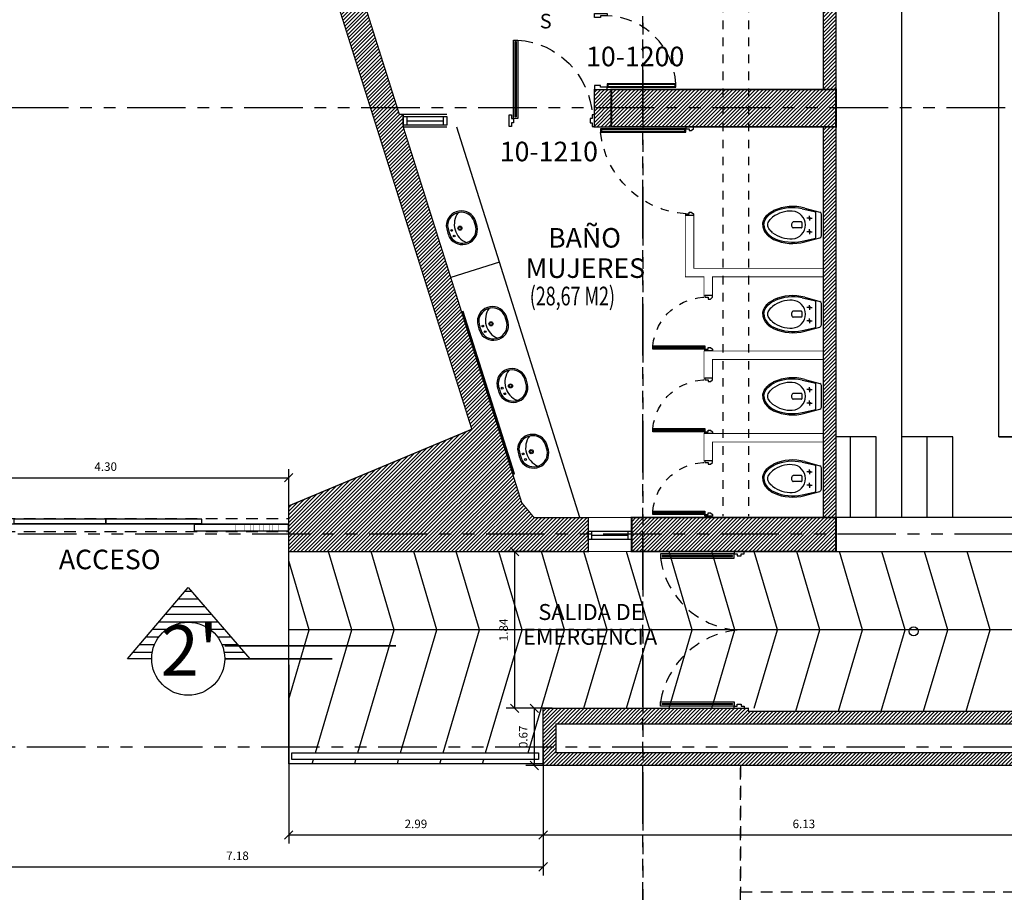
# Model space of a CAD drawing. Extents: x 370 to 3738, y 480 to 812.
# Drawn here: x 3688 to 3700, y 767 to 777 of the extents above; entities that cross this region are included whole.
import ezdxf

# ---------------------------------------------------------------- set-up
doc = ezdxf.new("R2010")
doc.units = 0
doc.header["$LTSCALE"] = 1.1
doc.header["$MEASUREMENT"] = 0
doc.header["$PDMODE"] = 3
doc.header["$PDSIZE"] = 0.1
for name, pattern in [('CENTER', [50.8, 31.75, -6.35, 6.35, -6.35]), ('HIDDEN2', [0.1875, 0.125, -0.0625]), ('PHANTOM', [2.5, 1.25, -0.25, 0.25, -0.25, 0.25, -0.25]), ('PHANTOM2', [1.25, 0.625, -0.125, 0.125, -0.125, 0.125, -0.125])]:
    doc.linetypes.add(name, pattern=pattern)
doc.layers.get('0').update_dxf_attribs({"color": 1, "linetype": 'CONTINUOUS'})
doc.layers.get('DEFPOINTS').update_dxf_attribs({"linetype": 'CONTINUOUS'})
for name, color, linetype in [('BAÑOS', 8, 'CONTINUOUS'), ('CARP-PUERTAS', 251, 'CONTINUOUS'), ('CARP-VENTANAS', 8, 'CONTINUOUS'), ('COL', 6, 'CONTINUOUS'), ('COTAS', 8, 'CONTINUOUS'), ('EJES', 253, 'PHANTOM'), ('ESC', 7, 'CONTINUOUS'), ('MUROS', 5, 'CONTINUOUS'), ('MUROS BAJOS-MADERA', 16, 'CONTINUOUS'), ('MUROS HACHT', 8, 'CONTINUOUS'), ('MUROS2', 251, 'CONTINUOUS'), ('PISOS', 8, 'CONTINUOUS'), ('PROYECCION CERCA', 8, 'HIDDEN2'), ('proyecciones', 8, 'HIDDEN2'), ('TEXT', 7, 'CONTINUOUS'), ('TEXTOS', 7, 'CONTINUOUS')]:
    doc.layers.add(name, color=color, linetype=linetype)
doc.layers.add('MURO2', color=7, linetype='CONTINUOUS', lineweight=18)
doc.styles.add('A', font='arial.ttf')
doc.styles.add('ARIAL', font='arial.ttf')
doc.styles.add('ROMANS', font='romans.shx')
doc.styles.get("Standard").update_dxf_attribs({"font": 'ROMANS.SHX'})
doc.dimstyles.get("Standard").update_dxf_attribs({"dimtxt": 0.18, "dimasz": 0.18, "dimexe": 0.18, "dimexo": 0.0625, "dimgap": 0.09, "dimtad": 0, "dimtih": 1, "dimtoh": 1, "dimzin": 0, "dimdsep": 46, "dimtxsty": 'Standard', "dimcen": 0.09, "dimadec": 0, "dimazin": 0, "dimtfac": 1, "dimtofl": 0, "dimtmove": 2, "dimatfit": 3, "dimfxl": 1, "dimtolj": 1, "dimtzin": 0, "dimarcsym": 0})
pattern_1 = [(45, (354.44243, -281.416124), (-0.0220970869, 0.0220970869), [])]
pattern_2 = [(45, (354.44243, -347.889405), (-0.0220970869, 0.0220970869), [])]

# ---------------------------------------------------------------- blocks, each defined once
blk = doc.blocks.new('_Oblique')
at = {"color": 0, "linetype": 'ByBlock', "lineweight": -2}
blk.add_line((-0.5, -0.5), (0.5, 0.5), dxfattribs=at)
blk = doc.blocks.new('*D3439')
at = {"layer": 'COTAS', "color": 8, "lineweight": -2, "transparency": 16777216}
for p, q in [((3694.191, 768.348), (3694.191, 767.172)), ((3700.317, 767.888), (3700.317, 767.172)), ((3694.191, 767.272), (3700.317, 767.272))]:
    blk.add_line(p, q, dxfattribs=at)
at = {"layer": 'DEFPOINTS', "color": 0, "transparency": 16777216}
for p in [(3694.191, 768.548), (3700.317, 768.088), (3700.317, 767.272)]:
    blk.add_point(p, dxfattribs=at)
at = {"layer": 'COTAS', "color": 8, "lineweight": -2, "transparency": 16777216, "xscale": 0.1, "yscale": 0.1, "zscale": 0.1, "rotation": 180}
blk.add_blockref('_Oblique', (3694.191, 767.272), dxfattribs=at)
at = {"layer": 'COTAS', "color": 8, "lineweight": -2, "transparency": 16777216, "xscale": 0.1, "yscale": 0.1, "zscale": 0.1}
blk.add_blockref('_Oblique', (3700.317, 767.272), dxfattribs=at)
at = {"layer": 'COTAS', "color": 7, "transparency": 16777216, "insert": (3697.254, 767.402), "char_height": 0.1, "attachment_point": 5, "style": 'ROMANS'}
blk.add_mtext('\\A1;6.13', dxfattribs=at)
blk = doc.blocks.new('DIMDOT2')
blk.add_line((-1, 0), (1, 0))
at = {"color": 0, "linetype": 'ByBlock'}
blk.add_line((0, -2.1875), (0, 0.875), dxfattribs=at)
for radius in [0.5, 0.45, 0.4]:
    blk.add_circle((0, 0), radius)
blk = doc.blocks.new('A$C6E9D62B9')
at = {"layer": 'CARP-PUERTAS'}
blk.add_hatch(color=7, dxfattribs=at).paths.add_polyline_path([(0.0537, 0.6956), (0.0537, 0.0144), (0.0633, 0.0144), (0.0633, 0.6956)])
at = {"layer": 'CARP-PUERTAS', "color": 7}
for points in [[(0, 0.7815), (0, 0.6761), (0.0192, 0.6761), (0.0192, 0.71), (0.0383, 0.71), (0.0383, 0.7476), (0.0192, 0.7476), (0.0192, 0.7815), (0, 0.7815), (0, 0.7815)], [(0.77, 0.7815), (0.77, 0.6761), (0.7508, 0.6761), (0.7508, 0.71), (0.7317, 0.71), (0.7317, 0.7476), (0.7508, 0.7476), (0.7508, 0.7815), (0.77, 0.7815), (0.77, 0.7815)]]:
    blk.add_lwpolyline(points, dxfattribs=at)
at = {"layer": 'CARP-PUERTAS'}
blk.add_lwpolyline([(0.0383, 0.71), (0.0383, 0), (0.0783, 0), (0.0783, 0.71)], close=True, dxfattribs=at)
at = {"layer": 'CARP-PUERTAS', "color": 7}
blk.add_lwpolyline([(0.0537, 0.6956), (0.0537, 0.0144), (0.0633, 0.0144), (0.0633, 0.6956)], close=True, dxfattribs=at)
at = {"layer": 'CARP-PUERTAS', "color": 8, "linetype": 'HIDDEN2'}
blk.add_arc((0.0258, 0.7248), 0.7267, 274.14963, 356.15697, dxfattribs=at)
blk = doc.blocks.new('A$C45206305')
at = {"layer": 'CARP-PUERTAS', "color": 7, "linetype": 'Continuous'}
for points in [[(0, 0.65), (0.09, 0.65), (0.09, 0.63), (0.05, 0.63), (0.05, 0.61), (0.025, 0.61), (0, 0.63)], [(0, 0), (0.09, 0), (0.09, 0.02), (0.05, 0.02), (0.05, 0.04), (0.025, 0.04), (0, 0.02)], [(0.1, 0.05), (0.1, 0.03), (0.69, 0.03), (0.69, 0.05)]]:
    blk.add_lwpolyline(points, close=True, dxfattribs=at)
at = {"layer": 'CARP-PUERTAS', "linetype": 'Continuous'}
blk.add_lwpolyline([(0.09, 0.06), (0.09, 0.02), (0.7, 0.02), (0.7, 0.06)], close=True, dxfattribs=at)
at = {"layer": 'CARP-PUERTAS', "linetype": 'HIDDEN2', "ltscale": 0.5}
blk.add_arc((0.075, 0.003), 0.628, 5.2388, 92.2647, dxfattribs=at)
blk = doc.blocks.new('A$C3230380A')
at = {"layer": 'CARP-PUERTAS', "color": 7, "linetype": 'Continuous'}
for points in [[(0, 1.04), (0.09, 1.04), (0.09, 1.02), (0.05, 1.02), (0.05, 1), (0.025, 1), (0, 1.02)], [(0.1, 0.99), (0.1, 1.01), (1.08, 1.01), (1.08, 0.99)], [(0, 0), (0.09, 0), (0.09, 0.02), (0.05, 0.02), (0.05, 0.04), (0.025, 0.04), (0, 0.02)]]:
    blk.add_lwpolyline(points, close=True, dxfattribs=at)
at = {"layer": 'CARP-PUERTAS', "linetype": 'Continuous'}
blk.add_lwpolyline([(0.09, 0.98), (0.09, 1.02), (1.09, 1.02), (1.09, 0.98)], close=True, dxfattribs=at)
at = {"layer": 'CARP-PUERTAS', "linetype": 'HIDDEN2', "ltscale": 0.5}
blk.add_arc((0.023, 1.091), 1.073, 273.5859, 354.0758, dxfattribs=at)
blk = doc.blocks.new('A$C18022A5A')
at = {"layer": 'BAÑOS'}
for p, q in [((0.1848, 0.0904), (0.1848, 0.1273)), ((0.1937, 0.0904), (0.1937, 0.1273))]:
    blk.add_line(p, q, dxfattribs=at)
blk.add_lwpolyline([(0.1003, 0.2095, 0.491), (0.1003, 0.0083, 1.37286)], format="xyb", dxfattribs=at)
for centre, radius in [((0.0289, 0.11), 0.00569), ((0.0346, 0.0709), 0.00569), ((0.0838, 0.1097), 0.0133), ((0.0838, 0.1097), 0.00888)]:
    blk.add_circle(centre, radius, dxfattribs=at)
for centre, radius, start, end in [((0.0966, 0.121), 0.0973, 3.69609, 163.48725), ((0.0966, 0.121), 0.0885, 4.08012, 163.18169), ((0.2464, 0.1089), 0.2464, 170.85903, 189.14097), ((0.2464, 0.1089), 0.2375, 170.85903, 189.14097), ((0.0966, 0.0967), 0.0973, 196.51275, 356.30394), ((0.0966, 0.0967), 0.0885, 196.81831, 355.91991)]:
    blk.add_arc(centre, radius, start, end, dxfattribs=at)
blk = doc.blocks.new('A$C230B4966')
at = {"layer": 'CARP-PUERTAS', "color": 7}
for points in [[(0.045, 0.886), (0.045, 0.957), (0, 0.957), (0, 0.807), (0.025, 0.807), (0.025, 0.886)], [(0.845, 0.886), (0.845, 0.957), (0.89, 0.957), (0.89, 0.807), (0.865, 0.807), (0.865, 0.886)], [(0.035, 0.797), (0.035, 0.01), (0.055, 0.01), (0.055, 0.797)]]:
    blk.add_lwpolyline(points, close=True, dxfattribs=at)
at = {"layer": 'CARP-PUERTAS'}
blk.add_lwpolyline([(0.025, 0.807), (0.025, 0), (0.065, 0), (0.065, 0.807)], close=True, dxfattribs=at)
at = {"layer": 'CARP-PUERTAS', "color": 8, "linetype": 'HIDDEN2'}
blk.add_arc((0.023, 0.842), 0.843, 272.8713, 357.6381, dxfattribs=at)
blk = doc.blocks.new('A$C21290CD2')
at = {"layer": 'BAÑOS'}
for p, q in [((0.1441, 0.1843), (0.1441, 0.2599)), ((0.1986, 0.1843), (0.1986, 0.2599)), ((0.0151, 0.1527), (0.0529, 0.0147)), ((0.0215, 0.1774), (0.049, 0.0514)), ((0.1092, 0.1079), (0.0868, 0.1079)), ((0.1092, 0.1079), (0.1092, 0.1337)), ((0.1092, 0.1079), (0.1092, 0.0841)), ((0.1092, 0.1079), (0.1316, 0.1079)), ((0.1941, 0.1797), (0.1487, 0.1797)), ((0.2335, 0.1079), (0.2111, 0.1079)), ((0.2335, 0.1079), (0.2335, 0.1337)), ((0.2335, 0.1079), (0.256, 0.1079)), ((0.2335, 0.1079), (0.2335, 0.0841)), ((0.3277, 0.1527), (0.2898, 0.0147)), ((0.3212, 0.1774), (0.2937, 0.0514)), ((0.049, 0.0514), (0.2937, 0.0514)), ((0.0722, 0), (0.2705, 0))]:
    blk.add_line(p, q, dxfattribs=at)
for points in [[(0.1714, 0.5412, 0.159851), (0.1019, 0.5184, 0.127596), (0.0383, 0.4403, 0.130363)], [(0.1714, 0.53, 0.159851), (0.1085, 0.5094, 0.130363), (0.0476, 0.4337, 0.070108)], [(0.0997, 0.4501, -0.070108), (0.1302, 0.4799, -0.159851), (0.1714, 0.4934, -0.159851)], [(0.1714, 0.5412, -0.159851), (0.2409, 0.5184, -0.127596), (0.3044, 0.4403, -0.130363)], [(0.1714, 0.53, -0.159851), (0.2343, 0.5094, -0.130363), (0.2951, 0.4337, -0.070108)], [(0.1714, 0.4934, -0.159851), (0.2125, 0.4799, -0.070108), (0.243, 0.4501, -0.071063)]]:
    blk.add_lwpolyline(points, format="xyb", dxfattribs=at)
for centre in [(0.1092, 0.1079), (0.2335, 0.1079)]:
    blk.add_circle(centre, 0.00802, dxfattribs=at)
for centre, radius, start, end in [((0.4224, 0.2645), 0.4225, 155.4133, 195.35136), ((0.4255, 0.2658), 0.4136, 156.0371, 192.33114), ((0.3163, 0.2831), 0.2735, 142.36894, 183.1974), ((0.0264, 0.2831), 0.2735, 356.8026, 37.63106), ((-0.0828, 0.2658), 0.4136, 347.66886, 23.9629), ((-0.0797, 0.2645), 0.4225, 344.64864, 24.5867), ((0.1714, 0.241), 0.034, 39.71514, 140.28486), ((0.1714, 0.275), 0.1283, 183.1974, 356.8026), ((0.1487, 0.2599), 0.00454, 140.28486, 180), ((0.1487, 0.1843), 0.00454, 180, 270), ((0.1941, 0.1843), 0.00454, 270, 0), ((0.1941, 0.2599), 0.00454, 0, 39.71514), ((0.0722, 0.02), 0.02, 195.35136, 270), ((0.2705, 0.02), 0.02, 270, 344.64864)]:
    blk.add_arc(centre, radius, start, end, dxfattribs=at)
blk = doc.blocks.new('*D3551')
at = {"layer": 'COTAS', "color": 8, "lineweight": -2, "transparency": 16777216}
for p, q in [((3694.298, 768.76), (3693.987, 768.76)), ((3694.087, 768.76), (3694.087, 768.088)), ((3694.298, 768.088), (3693.987, 768.088))]:
    blk.add_line(p, q, dxfattribs=at)
at = {"layer": 'DEFPOINTS', "color": 0, "transparency": 16777216}
for p in [(3694.477, 768.76, 0.239), (3694.087, 768.088), (3694.477, 768.088, 0.239)]:
    blk.add_point(p, dxfattribs=at)
at = {"layer": 'COTAS', "color": 8, "lineweight": -2, "transparency": 16777216, "xscale": 0.1, "yscale": 0.1, "zscale": 0.1}
for p, rotation in [((3694.087, 768.76), 90), ((3694.087, 768.088), 270)]:
    blk.add_blockref('_Oblique', p, dxfattribs=dict(at, rotation=rotation))
at = {"layer": 'COTAS', "color": 7, "transparency": 16777216, "insert": (3693.957, 768.424), "char_height": 0.1, "attachment_point": 5, "rotation": 90, "style": 'ROMANS'}
blk.add_mtext('\\A1;0.67', dxfattribs=at)
blk = doc.blocks.new('*D3704')
at = {"layer": 'COTAS', "color": 8, "lineweight": -2, "transparency": 16777216}
for p, q in [((3687.012, 768.317), (3687.012, 766.797)), ((3694.191, 768.348), (3694.191, 766.797)), ((3687.012, 766.897), (3694.191, 766.897))]:
    blk.add_line(p, q, dxfattribs=at)
at = {"layer": 'DEFPOINTS', "color": 0, "transparency": 16777216}
for p in [(3687.012, 768.517), (3694.191, 768.548), (3694.191, 766.897)]:
    blk.add_point(p, dxfattribs=at)
at = {"layer": 'COTAS', "color": 8, "lineweight": -2, "transparency": 16777216, "xscale": 0.1, "yscale": 0.1, "zscale": 0.1, "rotation": 180}
blk.add_blockref('_Oblique', (3687.012, 766.897), dxfattribs=at)
at = {"layer": 'COTAS', "color": 8, "lineweight": -2, "transparency": 16777216, "xscale": 0.1, "yscale": 0.1, "zscale": 0.1}
blk.add_blockref('_Oblique', (3694.191, 766.897), dxfattribs=at)
at = {"layer": 'COTAS', "color": 7, "transparency": 16777216, "insert": (3690.601, 767.027), "char_height": 0.1, "attachment_point": 5, "style": 'ROMANS'}
blk.add_mtext('\\A1;7.18', dxfattribs=at)
blk = doc.blocks.new('*D3705')
at = {"layer": 'COTAS', "color": 8, "lineweight": -2, "transparency": 16777216}
for p, q in [((3686.903, 771.337), (3686.903, 771.568)), ((3691.203, 770.8), (3691.203, 771.568)), ((3686.903, 771.468), (3691.203, 771.468))]:
    blk.add_line(p, q, dxfattribs=at)
at = {"layer": 'DEFPOINTS', "color": 0, "transparency": 16777216}
for p in [(3691.203, 771.468), (3686.903, 771.137), (3691.203, 770.6)]:
    blk.add_point(p, dxfattribs=at)
at = {"layer": 'COTAS', "color": 8, "lineweight": -2, "transparency": 16777216, "xscale": 0.1, "yscale": 0.1, "zscale": 0.1, "rotation": 180}
blk.add_blockref('_Oblique', (3686.903, 771.468), dxfattribs=at)
at = {"layer": 'COTAS', "color": 8, "lineweight": -2, "transparency": 16777216, "xscale": 0.1, "yscale": 0.1, "zscale": 0.1}
blk.add_blockref('_Oblique', (3691.203, 771.468), dxfattribs=at)
at = {"layer": 'COTAS', "color": 7, "transparency": 16777216, "insert": (3689.053, 771.598), "char_height": 0.1, "attachment_point": 5, "style": 'ROMANS'}
blk.add_mtext('\\A1;4.30', dxfattribs=at)
blk = doc.blocks.new('*D3736')
at = {"layer": 'COTAS', "color": 8, "lineweight": -2, "transparency": 16777216}
for p, q in [((3718.563, 767.743), (3718.563, 765.643)), ((3687.012, 767.544), (3687.012, 765.643)), ((3687.012, 765.743), (3718.563, 765.743))]:
    blk.add_line(p, q, dxfattribs=at)
at = {"layer": 'DEFPOINTS', "color": 0, "transparency": 16777216}
for p in [(3718.563, 768.448), (3687.012, 767.744), (3718.563, 765.743)]:
    blk.add_point(p, dxfattribs=at)
at = {"layer": 'COTAS', "color": 8, "lineweight": -2, "transparency": 16777216, "xscale": 0.1, "yscale": 0.1, "zscale": 0.1, "rotation": 180}
blk.add_blockref('_Oblique', (3687.012, 765.743), dxfattribs=at)
at = {"layer": 'COTAS', "color": 8, "lineweight": -2, "transparency": 16777216, "xscale": 0.1, "yscale": 0.1, "zscale": 0.1}
blk.add_blockref('_Oblique', (3718.563, 765.743), dxfattribs=at)
at = {"layer": 'COTAS', "color": 7, "transparency": 16777216, "insert": (3702.787, 765.873), "char_height": 0.1, "attachment_point": 5, "style": 'ROMANS'}
blk.add_mtext('\\A1;31.55', dxfattribs=at)
blk = doc.blocks.new('A$Cc4616dd2')
at = {"layer": 'CARP-PUERTAS'}
for points in [[(0.86, 2.905), (0.033, 2.905), (0.033, 2.892), (0.86, 2.892)], [(0.86, 1.154), (0.033, 1.154), (0.033, 1.167), (0.86, 1.167)]]:
    blk.add_hatch(color=7, dxfattribs=at).paths.add_polyline_path(points)
for p, q in [((0.879, 2.925), (0.014, 2.925)), ((0.879, 1.134), (0.014, 1.134))]:
    blk.add_line(p, q, dxfattribs=at)
for points in [[(0.879, 2.925), (0.014, 2.925), (0.014, 2.873), (0.879, 2.873)], [(0.879, 1.134), (0.014, 1.134), (0.014, 1.186), (0.879, 1.186)]]:
    blk.add_lwpolyline(points, close=True, dxfattribs=at)
at = {"layer": 'CARP-PUERTAS', "color": 7}
for points in [[(0.86, 2.905), (0.033, 2.905), (0.033, 2.892), (0.86, 2.892)], [(0.86, 1.154), (0.033, 1.154), (0.033, 1.167), (0.86, 1.167)]]:
    blk.add_lwpolyline(points, close=True, dxfattribs=at)
for points in [[(0.999, 2.949), (0.879, 2.949), (0.879, 2.925), (0.914, 2.925), (0.914, 2.9), (0.963, 2.9), (0.963, 2.925), (0.999, 2.925), (0.999, 2.949), (0.999, 2.949)], [(0.999, 1.109), (0.879, 1.109), (0.879, 1.134), (0.914, 1.134), (0.914, 1.159), (0.963, 1.159), (0.963, 1.134), (0.999, 1.134), (0.999, 1.109), (0.999, 1.109)]]:
    blk.add_lwpolyline(points, dxfattribs=at)
at = {"layer": 'CARP-PUERTAS', "color": 8, "linetype": 'HIDDEN2'}
for centre, radius, start, end in [((0.986, 3.009), 0.982, 187.962, 265.7736), ((1.017, 1.017), 1.017, 95.8224, 170.442)]:
    blk.add_arc(centre, radius, start, end, dxfattribs=at)
blk = doc.blocks.new('*D3949')
at = {"layer": 'COTAS', "color": 8, "lineweight": -2, "transparency": 16777216}
for p, q in [((3694.3, 770.6), (3693.756, 770.6)), ((3693.856, 770.6), (3693.856, 768.76)), ((3694.067, 768.76), (3693.756, 768.76))]:
    blk.add_line(p, q, dxfattribs=at)
at = {"layer": 'DEFPOINTS', "color": 0, "transparency": 16777216}
for p in [(3694.49, 770.6, 0.239), (3693.856, 768.76), (3694.246, 768.76, 0.239)]:
    blk.add_point(p, dxfattribs=at)
at = {"layer": 'COTAS', "color": 8, "lineweight": -2, "transparency": 16777216, "xscale": 0.1, "yscale": 0.1, "zscale": 0.1}
for p, rotation in [((3693.856, 770.6), 90), ((3693.856, 768.76), 270)]:
    blk.add_blockref('_Oblique', p, dxfattribs=dict(at, rotation=rotation))
at = {"layer": 'COTAS', "color": 7, "transparency": 16777216, "insert": (3693.726, 769.68), "char_height": 0.1, "attachment_point": 5, "rotation": 90, "style": 'ROMANS'}
blk.add_mtext('\\A1;1.84', dxfattribs=at)
blk = doc.blocks.new('*D4199')
at = {"layer": 'COTAS', "color": 8, "lineweight": -2, "transparency": 16777216}
for p, q in [((3691.203, 769.272), (3691.203, 767.172)), ((3694.191, 767.888), (3694.191, 767.172)), ((3691.203, 767.272), (3694.191, 767.272))]:
    blk.add_line(p, q, dxfattribs=at)
at = {"layer": 'DEFPOINTS', "color": 0, "transparency": 16777216}
for p in [(3691.203, 770.6), (3694.191, 768.088), (3694.191, 767.272)]:
    blk.add_point(p, dxfattribs=at)
at = {"layer": 'COTAS', "color": 8, "lineweight": -2, "transparency": 16777216, "xscale": 0.1, "yscale": 0.1, "zscale": 0.1, "rotation": 180}
blk.add_blockref('_Oblique', (3691.203, 767.272), dxfattribs=at)
at = {"layer": 'COTAS', "color": 8, "lineweight": -2, "transparency": 16777216, "xscale": 0.1, "yscale": 0.1, "zscale": 0.1}
blk.add_blockref('_Oblique', (3694.191, 767.272), dxfattribs=at)
at = {"layer": 'COTAS', "color": 7, "transparency": 16777216, "insert": (3692.697, 767.402), "char_height": 0.1, "attachment_point": 5, "style": 'ROMANS'}
blk.add_mtext('\\A1;2.99', dxfattribs=at)

msp = doc.modelspace()

# ---------------------------------------------------------------- hatches: boundary and pattern name
at = {"layer": 'MUROS', "linetype": 'Continuous'}
h = msp.add_hatch(dxfattribs=at)
h.set_pattern_fill('ANSI31', color=8, scale=0.25)
h.set_pattern_definition(pattern_1)
h.paths.add_polyline_path([(3694.992, 776.027), (3694.793, 776.027), (3694.793, 775.588), (3694.992, 775.588)])
at = {"layer": 'MUROS HACHT', "linetype": 'Continuous'}
h = msp.add_hatch(dxfattribs=at)
h.set_pattern_fill('ANSI31', color=8, scale=0.25)
h.set_pattern_definition(pattern_1)
h.paths.add_polyline_path([(3697.631, 780.109), (3695.862, 780.109), (3695.862, 779.638), (3697.481, 779.638), (3697.481, 776.027), (3697.631, 776.027)])
h = msp.add_hatch(dxfattribs=at)
h.set_pattern_fill('ANSI31', color=8, scale=0.25)
h.set_pattern_definition(pattern_2)
h.paths.add_polyline_path([(3693.683, 778.037), (3693.58, 778.361), (3691.563, 777.718), (3693.354, 772.037), (3691.203, 771.137), (3691.203, 770.6), (3694.721, 770.6), (3694.721, 770.999), (3694.085, 770.999), (3693.94, 771.174), (3692.549, 775.586), (3692.549, 775.736), (3692.502, 775.736), (3691.951, 777.485)])
h = msp.add_hatch(dxfattribs=at)
h.set_pattern_fill('ANSI31', color=8, scale=0.25)
h.set_pattern_definition(pattern_2)
h.paths.add_polyline_path([(3696.303, 776.027), (3694.992, 776.027), (3694.992, 775.588), (3696.303, 775.588)])
h.paths.add_polyline_path([(3696.603, 776.027), (3696.303, 776.027), (3696.303, 775.588), (3696.603, 775.588)])
h.paths.add_polyline_path([(3697.631, 776.027), (3696.603, 776.027), (3696.603, 775.588), (3697.631, 775.588)])
h = msp.add_hatch(dxfattribs=at)
h.set_pattern_fill('ANSI31', color=8, scale=0.25)
h.set_pattern_definition(pattern_1)
h.paths.add_polyline_path([(3697.631, 775.588), (3697.481, 775.588), (3697.481, 770.999), (3697.631, 770.999)])
h = msp.add_hatch(dxfattribs=at)
h.set_pattern_fill('ANSI31', color=8, scale=0.25)
h.set_pattern_definition(pattern_2)
h.paths.add_polyline_path([(3697.631, 770.999), (3695.231, 770.999), (3695.231, 770.6), (3697.631, 770.6), (3697.631, 770.6)])
h = msp.add_hatch(dxfattribs=at)
h.set_pattern_fill('ANSI31', color=8, scale=0.25)
h.set_pattern_definition(pattern_1)
h.paths.add_polyline_path([(3696.603, 768.725), (3696.603, 768.76), (3694.191, 768.76), (3694.191, 768.088), (3696.509, 768.088), (3700.169, 768.102), (3700.169, 768.088), (3701.217, 768.088), (3701.217, 768.725)])
h.paths.add_polyline_path([(3701.067, 768.575), (3701.067, 768.238), (3694.341, 768.238), (3694.341, 768.575)], flags=16)
at = {"layer": 'TEXTOS'}
h = msp.add_hatch(dxfattribs=at)
h.set_pattern_fill('ANSI31', color=8, scale=0.715594, angle=-45, style=0)
h.set_pattern_definition([(360, (4793.11608, 1666.86283), (6e-17, 0.08944922), [])])
h.paths.add_polyline_path([(3690.022, 770.178), (3690.747, 769.342), (3690.452, 769.342, 1), (3689.593, 769.342), (3689.309, 769.342)])

# ---------------------------------------------------------------- linework, layer by layer
at = {"layer": 'BAÑOS'}
for p, q in [((3693.679, 773.999), (3693.178, 775.586)), ((3693.679, 773.999), (3693.106, 773.819)), ((3694.624, 770.999), (3693.679, 773.999))]:
    msp.add_line(p, q, dxfattribs=at)
msp.add_lwpolyline([(3693.253, 773.42), (3693.239, 773.416), (3693.84, 771.508), (3693.855, 771.513), (3693.253, 773.42)], dxfattribs=at)
at = {"layer": 'CARP-PUERTAS', "color": 8, "linetype": 'HIDDEN2'}
for p, q in [((3686.903, 770.989), (3691.203, 770.989)), ((3686.903, 770.835), (3691.203, 770.835))]:
    msp.add_line(p, q, dxfattribs=at)
at = {"layer": 'CARP-PUERTAS', "color": 251, "true_color": 0x636466}
msp.add_line((3686.903, 770.925), (3691.203, 770.925), dxfattribs=at)
at = {"layer": 'CARP-PUERTAS'}
for points in [[(3687.973, 770.982), (3687.973, 770.932), (3689.053, 770.932), (3689.053, 770.982), (3687.973, 770.982)], [(3689.053, 770.982), (3689.053, 770.932), (3690.183, 770.932), (3690.183, 770.982), (3689.053, 770.982)], [(3691.203, 770.92), (3690.093, 770.92), (3690.093, 770.845), (3691.203, 770.845)]]:
    msp.add_lwpolyline(points, dxfattribs=at)
at = {"layer": 'CARP-PUERTAS', "const_width": 0.002}
for points in [[(3690.093, 770.845), (3690.133, 770.845), (3690.133, 770.92), (3690.093, 770.92)], [(3690.203, 770.845), (3690.243, 770.845), (3690.243, 770.92), (3690.203, 770.92)], [(3690.313, 770.845), (3690.353, 770.845), (3690.353, 770.92), (3690.313, 770.92)], [(3690.423, 770.845), (3690.463, 770.845), (3690.463, 770.92), (3690.423, 770.92)], [(3690.533, 770.845), (3690.573, 770.845), (3690.573, 770.92), (3690.533, 770.92)], [(3690.643, 770.845), (3690.683, 770.845), (3690.683, 770.92), (3690.643, 770.92)], [(3690.753, 770.845), (3690.793, 770.845), (3690.793, 770.92), (3690.753, 770.92)], [(3690.863, 770.845), (3690.903, 770.845), (3690.903, 770.92), (3690.863, 770.92)], [(3690.973, 770.845), (3691.013, 770.845), (3691.013, 770.92), (3690.973, 770.92)], [(3691.083, 770.845), (3691.123, 770.845), (3691.123, 770.92), (3691.083, 770.92)], [(3691.193, 770.845), (3691.203, 770.845), (3691.203, 770.92), (3691.193, 770.92)]]:
    msp.add_lwpolyline(points, close=True, dxfattribs=at)
at = {"layer": 'CARP-VENTANAS'}
for p, q in [((3693.059, 775.736), (3692.549, 775.736)), ((3692.589, 775.711), (3693.019, 775.711)), ((3693.059, 775.586), (3692.549, 775.586)), ((3692.589, 775.661), (3693.019, 775.661)), ((3693.019, 775.611), (3692.589, 775.611)), ((3694.761, 770.842), (3695.191, 770.842)), ((3694.761, 770.792), (3695.191, 770.792)), ((3695.191, 770.742), (3694.761, 770.742))]:
    msp.add_line(p, q, dxfattribs=at)
for points in [[(3692.549, 775.711), (3692.589, 775.711), (3692.589, 775.611), (3692.549, 775.611)], [(3693.019, 775.711), (3693.059, 775.711), (3693.059, 775.611), (3693.019, 775.611)], [(3694.721, 770.842), (3694.761, 770.842), (3694.761, 770.742), (3694.721, 770.742)], [(3695.191, 770.842), (3695.231, 770.842), (3695.231, 770.742), (3695.191, 770.742)]]:
    msp.add_lwpolyline(points, close=True, dxfattribs=at)
at = {"layer": 'COL', "const_width": 0.02}
for points in [[(3694.992, 776.027), (3697.631, 776.027), (3697.631, 775.588), (3694.992, 775.588)], [(3695.231, 770.6), (3697.631, 770.6), (3697.631, 770.999), (3695.231, 770.999)]]:
    msp.add_lwpolyline(points, close=True, dxfattribs=at)
at = {"layer": 'EJES', "color": 8, "linetype": 'PHANTOM2'}
for p, q in [((3695.362, 802.385, -0.239), (3695.362, 762.853, -0.239)), ((3695.362, 761.903, -0.239), (3695.362, 801.435, -0.239)), ((3720.242, 775.812), (3640.272, 775.812)), ((3702.46, 770.804), (3640.272, 770.804)), ((3720.441, 768.302), (3640.272, 768.302))]:
    msp.add_line(p, q, dxfattribs=at)
at = {"layer": 'ESC'}
for p, q in [((3698.403, 771), (3698.403, 779.809)), ((3698.103, 771.95), (3697.631, 771.95)), ((3697.803, 771), (3697.803, 771.95)), ((3698.103, 771), (3698.103, 771.95)), ((3699.003, 771.95), (3698.403, 771.95)), ((3699.003, 771.95), (3698.403, 771.95)), ((3698.703, 771), (3698.703, 771.95)), ((3699.003, 771), (3699.003, 771.95))]:
    msp.add_line(p, q, dxfattribs=at)
at = {"layer": 'ESC', "color": 251, "linetype": 'Continuous', "true_color": 0x636466, "elevation": -0.239}
msp.add_lwpolyline([(3698.367, 769.662, 0, 0, 0), (3699.038, 769.662, 0.075, 0, 0), (3699.443, 769.662, 0, 0, 0)], format="xyseb", dxfattribs=at)
at = {"layer": 'ESC', "color": 251, "true_color": 0x636466}
msp.add_circle((3698.543, 769.663, -0.239), 0.0529, dxfattribs=at)
at = {"layer": 'MURO2'}
for p, q in [((3694.721, 770.999), (3695.231, 770.999)), ((3694.721, 770.6), (3695.231, 770.6))]:
    msp.add_line(p, q, dxfattribs=at)
at = {"layer": 'MUROS', "const_width": 0.015}
for points in [[(3695.862, 779.638), (3697.481, 779.638), (3697.481, 776.027), (3697.631, 776.027), (3697.631, 780.109), (3695.862, 780.109)], [(3693.353, 772.037), (3691.203, 771.137), (3691.203, 770.6), (3694.721, 770.6), (3694.721, 770.999), (3694.085, 770.999), (3693.94, 771.174), (3692.549, 775.586), (3692.549, 775.736), (3692.502, 775.736), (3691.951, 777.485), (3693.683, 778.037), (3693.58, 778.361), (3691.563, 777.718), (3693.354, 772.035)], [(3694.992, 775.588), (3694.793, 775.588), (3694.793, 776.027), (3694.992, 776.027)], [(3697.481, 770.999), (3697.631, 770.999), (3697.631, 775.588), (3697.481, 775.588), (3697.481, 770.999), (3697.631, 770.999)]]:
    msp.add_lwpolyline(points, dxfattribs=at)
for points in [[(3694.191, 768.088), (3701.217, 768.088), (3701.217, 768.725), (3696.603, 768.725), (3696.603, 768.76), (3694.191, 768.76)], [(3701.067, 768.575), (3701.067, 768.238), (3694.341, 768.238), (3694.341, 768.575)]]:
    msp.add_lwpolyline(points, close=True, dxfattribs=at)
at = {"layer": 'MUROS BAJOS-MADERA'}
for points in [[(3699.543, 771.95), (3700.443, 771.95), (3699.543, 771.95), (3699.543, 778.859), (3700.443, 778.859), (3700.443, 778.559), (3699.843, 778.559), (3699.843, 772.25), (3700.443, 772.25), (3700.443, 771.95), (3700.443, 772.25)], [(3697.631, 770.6), (3700.443, 770.6), (3700.443, 771), (3697.631, 770.999)]]:
    msp.add_lwpolyline(points, dxfattribs=at)
at = {"layer": 'MUROS HACHT', "linetype": 'Continuous', "elevation": -0.239}
msp.add_lwpolyline([(3691.24, 768.237), (3694.137, 768.237), (3694.137, 768.159), (3691.24, 768.159)], close=True, dxfattribs=at)
at = {"layer": 'MUROS2', "const_width": 0.01}
for points in [[(3697.481, 773.927), (3695.962, 773.927), (3695.962, 774.548), (3695.862, 774.548), (3695.862, 773.827), (3696.081, 773.827), (3696.081, 773.607), (3696.181, 773.607), (3696.181, 773.827), (3697.481, 773.827)], [(3697.481, 772.957), (3696.081, 772.957), (3696.081, 772.637), (3696.181, 772.637), (3696.181, 772.857), (3697.481, 772.857)], [(3697.481, 771.987), (3696.081, 771.987), (3696.081, 771.667), (3696.181, 771.667), (3696.181, 771.887), (3697.481, 771.887)]]:
    msp.add_lwpolyline(points, dxfattribs=at)
at = {"layer": 'PISOS'}
for p, q in [((3695.331, 769.68, -0.239), (3691.203, 769.68, -0.239)), ((3700.443, 769.68, -0.239), (3695.331, 769.68, -0.239))]:
    msp.add_line(p, q, dxfattribs=at)
at = {"layer": 'PISOS', "elevation": -0.239}
for points in [[(3694.191, 768.109), (3691.203, 768.109), (3691.203, 770.6)], [(3691.516, 768.237), (3691.943, 769.68), (3691.671, 770.6)], [(3692.016, 768.237), (3692.443, 769.68), (3692.171, 770.6)], [(3692.516, 768.237), (3692.943, 769.68), (3692.671, 770.6)], [(3693.016, 768.237), (3693.443, 769.68), (3693.171, 770.6)], [(3693.516, 768.237), (3693.943, 769.68), (3693.671, 770.6)], [(3694.016, 768.237), (3694.443, 769.68), (3694.171, 770.6)], [(3694.671, 768.76), (3694.943, 769.68), (3694.671, 770.6)], [(3695.171, 768.76), (3695.443, 769.68), (3695.171, 770.6)], [(3695.671, 768.76), (3695.943, 769.68), (3695.671, 770.6)], [(3696.171, 768.76), (3696.443, 769.68), (3696.171, 770.6)], [(3696.671, 768.76), (3696.943, 769.68), (3696.671, 770.6)], [(3697.16, 768.725), (3697.443, 769.68), (3697.171, 770.6)], [(3697.66, 768.725), (3697.943, 769.68), (3697.671, 770.6)], [(3698.16, 768.725), (3698.443, 769.68), (3698.171, 770.6)], [(3698.66, 768.725), (3698.943, 769.68), (3698.671, 770.6)], [(3699.16, 768.725), (3699.443, 769.68), (3699.171, 770.6)], [(3691.203, 768.868), (3691.443, 769.68), (3691.203, 770.491)], [(3691.479, 768.109), (3691.493, 768.159)], [(3691.979, 768.109), (3691.993, 768.159)], [(3692.479, 768.109), (3692.493, 768.159)], [(3692.979, 768.109), (3692.993, 768.159)], [(3693.479, 768.109), (3693.493, 768.159)]]:
    msp.add_lwpolyline(points, dxfattribs=at)
at = {"layer": 'PROYECCION CERCA', "ltscale": 0.5}
for p, q in [((3696.303, 779.638), (3696.303, 771.017)), ((3696.603, 779.638), (3696.603, 771.017))]:
    msp.add_line(p, q, dxfattribs=at)
at = {"layer": 'proyecciones', "linetype": 'HIDDEN2'}
msp.add_lwpolyline([(3641.902, 765.784), (3696.509, 765.784), (3696.509, 768.088), (3696.509, 768.088), (3696.509, 766.602), (3718.563, 766.602), (3718.563, 768.102), (3718.562, 768.102), (3718.562, 795.841), (3712.082, 795.841), (3711.374, 797.301), (3701.103, 797.301), (3700.403, 795.841), (3641.902, 795.841), (3641.902, 765.784)], dxfattribs=at)
at = {"layer": 'TEXTOS'}
msp.add_lwpolyline([(3689.593, 769.342), (3689.309, 769.342), (3690.022, 770.178), (3690.747, 769.342), (3690.452, 769.342)], dxfattribs=at)
at = {"layer": 'TEXTOS', "const_width": 0.02, "elevation": -0.239}
msp.add_lwpolyline([(3692.463, 769.495), (3690.452, 769.495)], dxfattribs=at)
at = {"layer": 'TEXTOS', "const_width": 0.02}
msp.add_lwpolyline([(3691.715, 769.342), (3690.452, 769.342)], dxfattribs=at)
at = {"layer": 'TEXTOS'}
msp.add_circle((3690.022, 769.342), 0.429, dxfattribs=at)

# ---------------------------------------------------------------- block references
at = {"layer": 'BAÑOS', "lineweight": -3}
for name, p, xscale, yscale, zscale, rotation in [('A$C18022A5A', (3693.121, 774.166), 1.818181818181823, 1.818181818181823, 1.818181818181823, 15.7609967937115), ('A$C21290CD2', (3697.459, 774.219), 1.272727272727252, 1.272727272727252, 1.272727272727252, 90.00000000000001), ('A$C21290CD2', (3697.459, 773.171), 1.272727272727252, 1.272727272727252, 1.272727272727252, 90.00000000000001), ('A$C18022A5A', (3693.486, 773.042), 1.818181818181823, 1.818181818181823, 1.818181818181823, 15.7609967937115), ('A$C18022A5A', (3693.715, 772.313), 1.818181818181823, 1.818181818181823, 1.818181818181823, 15.7609967937115), ('A$C21290CD2', (3697.459, 772.206), 1.272727272727252, 1.272727272727252, 1.272727272727252, 90.00000000000001), ('A$C18022A5A', (3693.959, 771.541), 1.818181818181823, 1.818181818181823, 1.818181818181823, 15.7609967937115), ('A$C21290CD2', (3697.459, 771.24), 1.272727272727252, 1.272727272727252, 1.272727272727252, 90.00000000000001)]:
    msp.add_blockref(name, p, dxfattribs=dict(at, xscale=xscale, yscale=yscale, zscale=zscale, rotation=rotation))
at = {"layer": 'CARP-PUERTAS', "lineweight": -3, "rotation": 90.00000000000001}
msp.add_blockref('A$C230B4966', (3695.75, 776.03), dxfattribs=at)
at = {"layer": 'CARP-PUERTAS', "lineweight": -3, "xscale": -1}
for name, p in [('A$C3230380A', (3695.956, 774.548)), ('A$C45206305', (3696.181, 772.957)), ('A$C45206305', (3696.181, 771.987)), ('A$C45206305', (3696.181, 771.017))]:
    msp.add_blockref(name, p, dxfattribs=at)
at = {"layer": 'CARP-PUERTAS'}
msp.add_blockref('A$Cc4616dd2', (3695.555, 767.65, -0.239), dxfattribs=at)
at = {"layer": 'CARP-VENTANAS', "linetype": 'CENTER', "lineweight": -3, "xscale": -1.298701298703009, "yscale": 1.298701298697552, "zscale": 1.298701298701299, "rotation": 179.9999986019633}
msp.add_blockref('A$C6E9D62B9', (3693.793, 776.609), dxfattribs=at)

# ---------------------------------------------------------------- texts
at = {"layer": 'TEXT', "style": 'A'}
msp.add_text('S', height=0.171, dxfattribs=at).set_placement((3694.152, 776.746))
at = {"layer": 'TEXTOS', "style": 'ARIAL'}
for s, height, p in [('10-1200', 0.2298, (3694.696, 776.301, 0.239)), ('10-1210', 0.2298, (3693.682, 775.185, 0.239)), ('BAÑO ', 0.2298, (3694.25, 774.171)), ('MUJERES', 0.2298, (3693.985, 773.815)), ('ACCESO ', 0.2298, (3688.503, 770.393)), ('SALIDA DE ', 0.1873, (3694.135, 769.797, -0.239)), ('EMERGENCIA', 0.1873, (3693.956, 769.506, -0.239))]:
    msp.add_text(s, height=height, dxfattribs=at).set_placement(p)
at = {"layer": 'TEXTOS', "width": 0.7}
msp.add_text('(28,67 M2)', height=0.22, dxfattribs=at).set_placement((3694.034, 773.492))
at = {"layer": 'TEXTOS', "insert": (3690.035, 769.362), "char_height": 0.5936, "attachment_point": 5, "style": 'ARIAL'}
msp.add_mtext("2'", dxfattribs=at)

# ---------------------------------------------------------------- dimensions: what is measured, and where the dimension line sits
at = {"layer": 'COTAS'}
for base, p1, p2, picture, middle in [((3691.203, 771.468), (3686.903, 771.137), (3691.203, 770.6), '*D3705', (3689.053, 771.598)), ((3694.191, 767.272), (3691.203, 770.6), (3694.191, 768.088), '*D4199', (3692.697, 767.402)), ((3694.191, 766.897), (3687.012, 768.517), (3694.191, 768.548), '*D3704', (3690.601, 767.027)), ((3700.317, 767.272), (3694.191, 768.548), (3700.317, 768.088), '*D3439', (3697.254, 767.402)), ((3718.563, 765.743, -0.239), (3687.012, 767.744, -0.239), (3718.563, 768.448, -0.239), '*D3736', (3702.787, 765.873, -0.239))]:
    dim = msp.add_linear_dim(base=base, p1=p1, p2=p2, dimstyle='Standard', override={"dimscale": 2, "dimtxt": 0.05, "dimasz": 0.05, "dimexe": 0.05, "dimexo": 0.1, "dimgap": 0.04, "dimtad": 1, "dimtih": 0, "dimtoh": 0, "dimrnd": 0.001, "dimtxsty": 'ROMANS', "dimblk": 'Oblique', "dimblk1": 'Oblique', "dimblk2": 'DIMDOT2', "dimcen": -0.15, "dimclrd": 8, "dimclre": 8, "dimclrt": 7, "dimtfac": 1.5, "dimtix": 1, "dimtofl": 1, "dimldrblk": 'DIMDOT2', "dimfxlon": 1}, dxfattribs=at)
    dim.commit()
    dim.dimension.update_dxf_attribs({"geometry": picture, "text_midpoint": middle})
for base, p1, p2, picture, middle in [((3693.856, 768.76, -0.478), (3694.49, 770.6, -0.239), (3694.246, 768.76, -0.239), '*D3949', (3693.726, 769.68, -0.478)), ((3694.087, 768.088, -0.239), (3694.477, 768.76), (3694.477, 768.088), '*D3551', (3693.957, 768.424, -0.239))]:
    dim = msp.add_linear_dim(base=base, p1=p1, p2=p2, angle=90, dimstyle='Standard', override={"dimscale": 2, "dimtxt": 0.05, "dimasz": 0.05, "dimexe": 0.05, "dimexo": 0.1, "dimgap": 0.04, "dimtad": 1, "dimtih": 0, "dimtoh": 0, "dimrnd": 0.001, "dimtxsty": 'ROMANS', "dimblk": 'Oblique', "dimblk1": 'Oblique', "dimblk2": 'DIMDOT2', "dimcen": -0.15, "dimclrd": 8, "dimclre": 8, "dimclrt": 7, "dimtfac": 1.5, "dimtix": 1, "dimtofl": 1, "dimldrblk": 'DIMDOT2', "dimfxlon": 1}, dxfattribs=at)
    dim.commit()
    dim.dimension.update_dxf_attribs({"geometry": picture, "text_midpoint": middle})

doc.saveas('drawing.dxf')
